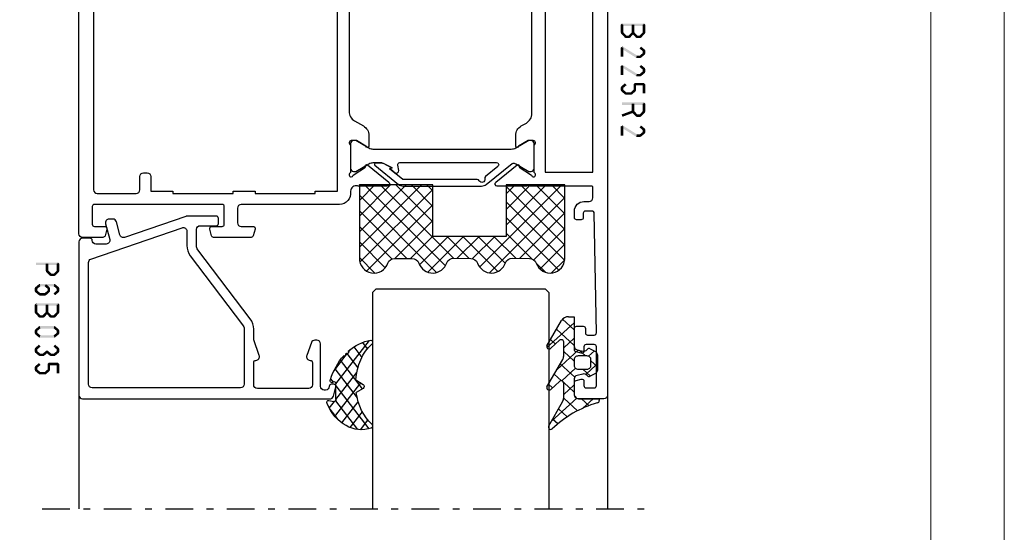
# Model space of a CAD drawing. Units: millimetres. Extents: x -2305 to 994, y -1495 to 379.
# Drawn here: x -1056 to -922, y -542 to -472 of the extents above; entities that cross this region are included whole.
import ezdxf

# ---------------------------------------------------------------- set-up
doc = ezdxf.new("R2010")
doc.units = ezdxf.units.MM
doc.header["$LTSCALE"] = 0.838525
doc.linetypes.add('OGLT0', pattern=[10, 4.5, -2.2, 1.1, -2.2])
doc.layers.add('Frame Border', color=1, linetype='Continuous', lineweight=5)
doc.layers.add('PROFIL', color=7, linetype='Continuous', lineweight=5)

# ---------------------------------------------------------------- blocks, each defined once
blk = doc.blocks.new('BLYP03B225R2', base_point=(1436.9, 353.3))
at = {"color": 7, "linetype": 'Continuous'}
for points in [[(1436.9, 353.8), (1436.9, 400.8), (1436.9, 447.8, -0.414214), (1437.4, 448.3), (1440.9, 448.3, -0.414214), (1441.4, 447.8), (1441.4, 446.087564, -0.339454), (1441.177646, 445.797787), (1440.477646, 445.610222, -0.493145), (1440.1, 445.9), (1440.1, 446.5, 0.414214), (1439.8, 446.8), (1438.7, 446.8, 0.414214), (1438.4, 446.5), (1438.4, 441.2, 0.414214), (1438.7, 440.9), (1439.8, 440.9, 0.414214), (1440.1, 441.2), (1440.1, 441.8, -0.493145), (1440.477646, 442.089778), (1441.177646, 441.902213, -0.339454), (1441.4, 441.612436), (1441.4, 438.7, -0.414214), (1441.1, 438.4), (1440.211297, 438.4, -0.408834), (1439.911348, 438.694479), (1439.900102, 439.305521, 0.408834), (1439.600152, 439.6), (1438.7, 439.6, 0.419614), (1438.400051, 439.294479), (1438.700051, 422.994479, 0.408834), (1439, 422.7), (1439.900152, 422.7, 0.419614), (1440.200102, 423.005521), (1440.189262, 423.594479, -0.419614), (1440.489211, 423.9), (1441.1, 423.9, -0.414214), (1441.4, 423.6), (1441.4, 422.7, -0.414214), (1440.1, 421.4), (1439.4, 421.4, 0.414214), (1438.9, 420.9), (1438.9, 419.45, 0.414214), (1439.05, 419.3), (1447.380742, 419.3, 0.163162), (1447.860318, 419.280093, -0.071179), (1448.00053, 419.300155), (1451.908438, 419.300155, -0.70673), (1452.097234, 418.767011), (1449.204436, 416.424469, -0.947228), (1448.936634, 416.720801), (1447.242627, 417.820903, 0.309121), (1447, 418.05, 0.843039), (1446.9, 417.467157), (1446.9, 413.682843, 0.843039), (1447, 413.1), (1447.7, 413.1), (1449, 413.85, -1), (1449.4, 413.85), (1449.4, 412.407244, -0.268035), (1448.649584, 411.107965), (1447.950416, 410.7046, 0.268035), (1447.2, 409.405321), (1447.2, 380.194679, 0.268035), (1447.950416, 378.8954), (1448.649584, 378.492035, -0.268035), (1449.4, 377.192756), (1449.4, 375.75, -1), (1449, 375.75), (1447.7, 376.5), (1447, 376.5, 0.843039), (1446.9, 375.917157), (1446.9, 372.132843, 0.841432), (1447, 371.55, 0.309121), (1447.242627, 371.779097), (1448.936634, 372.879198, -0.947228), (1449.204436, 373.175531), (1452.097234, 370.832989, -0.70673), (1451.908438, 370.299845), (1448.00053, 370.299845, 0.040001), (1447.380742, 370.3), (1445.4, 370.3, -0.414214), (1444.9, 370.8), (1444.9, 374.6, 0.414214), (1444.4, 375.1), (1438.9, 375.1, 0.409535), (1438.600038, 374.804799), (1438.400038, 362.304799, 0.418907), (1438.7, 362), (1439.600115, 362, 0.409535), (1439.900077, 362.295201), (1439.90983, 362.904799, -0.409535), (1440.209792, 363.2), (1441.1, 363.2, -0.414214), (1441.4, 362.9), (1441.4, 359.987564, -0.339454), (1441.177646, 359.697787), (1440.477646, 359.510222, -0.493145), (1440.1, 359.8), (1440.1, 360.4, 0.414214), (1439.8, 360.7), (1438.7, 360.7, 0.414214), (1438.4, 360.4), (1438.4, 355.1, 0.414214), (1438.7, 354.8), (1439.8, 354.8, 0.414214), (1440.1, 355.1), (1440.1, 355.7, -0.493145), (1440.477646, 355.989778), (1441.177646, 355.802213, -0.339454), (1441.4, 355.512436), (1441.4, 353.8, -0.414214), (1440.9, 353.3), (1437.4, 353.3, -0.414214), (1436.9, 353.8)], [(1508.4, 426.3, -0.198912), (1508.753553, 426.153553, -0.198912), (1508.9, 425.8), (1508.9, 375.8, -0.414214), (1508.4, 375.3), (1501.4, 375.3, 0.414214), (1500.9, 374.8), (1500.9, 365.8, -0.414214), (1500.4, 365.3), (1499.4, 365.3, -0.414214), (1498.9, 365.8), (1498.9, 369.3, 0.414214), (1497.9, 370.3), (1471.419258, 370.3), (1471.15, 370.35, 0.088458), (1470.939682, 370.319907, -0.071179), (1470.79947, 370.299845), (1466.891562, 370.299845, -0.70673), (1466.702766, 370.832989), (1469.595564, 373.175531, -0.947228), (1469.863366, 372.879199), (1471.557373, 371.779097, 0.309121), (1471.8, 371.55, 0.843039), (1471.9, 372.132843), (1471.9, 375.917157, 0.843039), (1471.8, 376.5), (1471.1, 376.5), (1469.8, 375.75, -1), (1469.4, 375.75), (1469.4, 377.192756, -0.268035), (1470.150416, 378.492035), (1471.349584, 379.183862, 0.268035), (1472.1, 380.48314), (1472.1, 409.11686, 0.268035), (1471.349584, 410.416138), (1470.150416, 411.107965, -0.268035), (1469.4, 412.407244), (1469.4, 413.85, -1), (1469.8, 413.85), (1471.1, 413.1), (1471.8, 413.1, 0.843039), (1471.9, 413.682843), (1471.9, 417.467157, 0.843039), (1471.8, 418.05, 0.309121), (1471.557373, 417.820903), (1469.863366, 416.720801, -0.947228), (1469.595564, 416.424469), (1466.702766, 418.767011, -0.70673), (1466.891562, 419.300155), (1470.79947, 419.300155, -0.071179), (1470.939682, 419.280093, 0.500138), (1471.9, 420), (1471.9, 420.099957, -0.448235), (1473.4, 421.8), (1486.8, 421.8, 0.414214), (1487.3, 422.3), (1487.3, 424.3, 0.414214), (1486.8, 424.8), (1485.2, 424.8, -0.493145), (1484.910222, 425.177646), (1485.151377, 426.077646, -0.339454), (1485.441154, 426.3), (1490.558846, 426.3, -0.339454), (1490.848623, 426.077646), (1491.089778, 425.177646, -0.493145), (1490.8, 424.8), (1489.4, 424.8, 0.414214), (1489.1, 424.5), (1489.1, 422.1, 0.414214), (1489.4, 421.8), (1506.8, 421.8, 0.414214), (1507.1, 422.1), (1507.1, 424.5, 0.414214), (1506.8, 424.8), (1505.4, 424.8, -0.493145), (1505.110222, 425.177646), (1505.351377, 426.077646, -0.339454), (1505.641154, 426.3), (1508.4, 426.3)], [(1506.753553, 420.153553, 0.198912), (1506.4, 420.3), (1501.1, 420.3, 0.414214), (1500.6, 419.8), (1500.6, 418, -0.414214), (1500.1, 417.5), (1499.6, 417.5, -0.414214), (1499.1, 418), (1499.1, 420), (1496.1, 420), (1496.1, 420.3), (1487.9, 420.3), (1487.9, 420), (1484.9, 420), (1484.9, 420.3), (1476.7, 420.3), (1476.7, 420), (1473.7, 420), (1473.7, 372.3), (1476.7, 372.3), (1476.7, 372), (1484.9, 372), (1484.9, 372.3), (1487.9, 372.3), (1487.9, 372), (1496.1, 372), (1496.1, 372.3), (1499.1, 372.3), (1499.1, 376.6, -0.414214), (1499.6, 377.1), (1506.4, 377.1, 0.414214), (1506.9, 377.6), (1506.9, 419.8, 0.198912), (1506.753553, 420.153553)], [(1466.292813, 416.864322), (1466.417187, 416.909848, 0.582571), (1466.431466, 416.995658), (1465.829471, 417.483144, 0.693725), (1465.345233, 417.197906), (1465.47674, 416.452094, -0.466308), (1465.181297, 416.1), (1452.019961, 416.1, -0.70673), (1451.831165, 416.633144), (1453.510681, 417.993189, 0.293201), (1453.612506, 418.300762, -0.90824), (1454.361403, 418.571429, 0.28969), (1454.632456, 418.4), (1464.723581, 418.4, -0.171831), (1464.817979, 418.366572), (1466.531466, 416.979018, -0.582571), (1466.517187, 416.893207), (1466.416446, 416.856332, 0.651863), (1466.410545, 416.765028), (1467.430839, 416.233897, 0.120571), (1467.569364, 416.2), (1468.5, 416.2, 0.70673), (1468.594398, 416.466572), (1465.370608, 419.077146, 0.171831), (1464.741287, 419.3), (1454.048463, 419.3, 0.171831), (1453.419142, 419.077146), (1449.888796, 416.218328, -0.260812), (1449.6, 416.168629, -0.045973), (1449.4, 416.26077), (1447.6, 417.3), (1447.3, 417.3, 0.414214), (1446.9, 416.9), (1446.9, 413.5, 0.414214), (1447.3, 413.1), (1447.6, 413.1), (1449.4, 414.13923, -0.131652), (1450, 414.3), (1468.8, 414.3, -0.131652), (1469.4, 414.13923), (1471.2, 413.1), (1471.5, 413.1, 0.414214), (1471.9, 413.5), (1471.9, 416.9, 0.414214), (1471.5, 417.3), (1471.2, 417.3), (1469.4, 416.26077, -0.131652), (1468.8, 416.1), (1467.702117, 416.1, -0.120571), (1467.471243, 416.156495), (1466.286913, 416.773018, -0.651863), (1466.292813, 416.864322)], [(1466.292813, 372.735678), (1466.417187, 372.690152, -0.582571), (1466.431466, 372.604342), (1465.829471, 372.116856, -0.693725), (1465.345233, 372.402094), (1465.47674, 373.147906, 0.466308), (1465.181297, 373.5), (1452.019961, 373.5, 0.70673), (1451.831165, 372.966856), (1453.510681, 371.606811, -0.293201), (1453.612506, 371.299238, 0.90824), (1454.361403, 371.028571, -0.28969), (1454.632456, 371.2), (1464.723581, 371.2, 0.171831), (1464.817979, 371.233428), (1466.531466, 372.620982, 0.582571), (1466.517187, 372.706793), (1466.416446, 372.743668, -0.651863), (1466.410545, 372.834972), (1467.430839, 373.366103, -0.120571), (1467.569364, 373.4), (1468.5, 373.4, -0.70673), (1468.594398, 373.133428), (1465.370608, 370.522854, -0.171831), (1464.741287, 370.3), (1454.048463, 370.3, -0.171831), (1453.419142, 370.522854), (1449.888796, 373.381672, 0.260812), (1449.6, 373.431371, 0.045973), (1449.4, 373.33923), (1447.6, 372.3), (1447.3, 372.3, -0.414214), (1446.9, 372.7), (1446.9, 376.1, -0.414214), (1447.3, 376.5), (1447.6, 376.5), (1449.4, 375.46077, 0.131652), (1450, 375.3), (1468.8, 375.3, 0.131652), (1469.4, 375.46077), (1471.2, 376.5), (1471.5, 376.5, -0.414214), (1471.9, 376.1), (1471.9, 372.7, -0.414214), (1471.5, 372.3), (1471.2, 372.3), (1469.4, 373.33923, 0.131652), (1468.8, 373.5), (1467.702117, 373.5, 0.120571), (1467.471243, 373.443505), (1466.286913, 372.826982, 0.651863), (1466.292813, 372.735678)]]:
    blk.add_lwpolyline(points, format="xyb", close=True, dxfattribs=at)
blk.add_lwpolyline([(1438.9, 397.35), (1438.9, 377.3), (1445.4, 377.3), (1445.4, 417.4), (1438.9, 417.4), (1438.9, 397.35)], close=True, dxfattribs=at)
blk = doc.blocks.new('BLYAGS900', base_point=(-13.205244, 13.2))
at = {"color": 7, "linetype": 'Continuous'}
for p, q in [((-13.204226, 21.25822), (-9.813645, 24.648801)), ((-13.20089, 14.897595), (-2.917094, 25.181391)), ((-13.196479, 23.387288), (-11.387288, 25.196479)), ((-12.777164, 13.2), (-1.589198, 24.387966)), ((-12.387634, 24.815713), (-5.2, 17.62808)), ((-10.546301, 25.095701), (-9.310326, 23.859726)), ((-4.082878, 24.996239), (0.713361, 20.2)), ((0.586797, 20.2), (5.472072, 25.085276)), ((3.070302, 24.20702), (14.077322, 13.2)), ((4.268905, 25.129737), (14.8, 14.598642)), ((4.8, 15.927922), (13.802616, 24.930538)), ((11.272078, 24.490525), (14.8, 20.962603)), ((12.687112, 25.196812), (14.8, 23.083924)), ((-13.203114, 19.138012), (-8.953348, 23.387778)), ((-13.202002, 17.017803), (-7.021958, 23.197848)), ((-13.184045, 23.490805), (-5.2, 15.506759)), ((-8.710274, 23.259674), (-5.2, 19.7494)), ((-6.526336, 23.197056), (-3.52928, 20.2)), ((-5.083894, 23.875935), (-1.407959, 20.2)), ((-3.655844, 20.2), (-0.623246, 23.232598)), ((-1.534524, 20.2), (1.46255, 23.197074)), ((-0.164991, 23.199673), (2.834681, 20.2)), ((1.959722, 23.19628), (11.956002, 13.2)), ((2.708117, 20.2), (6.594508, 24.086391)), ((4.8, 13.806602), (14.727394, 23.733996)), ((4.8, 20.170563), (7.829311, 23.199873)), ((4.8, 18.049242), (9.949285, 23.198527)), ((8.320401, 23.199562), (14.8, 16.719963)), ((10.362606, 23.278677), (14.8, 18.841283)), ((6.314719, 13.2), (14.8, 21.685281)), ((-13.204295, 21.389734), (-5.2, 13.385439)), ((-13.203182, 19.2673), (-7.135881, 13.2)), ((8.436039, 13.2), (14.8, 19.563961)), ((-10.655844, 13.2), (-5.2, 18.655844)), ((4.8, 18.234681), (9.834681, 13.2)), ((10.557359, 13.2), (14.8, 17.442641)), ((-13.202069, 17.144867), (-9.257202, 13.2)), ((-8.534524, 13.2), (-5.2, 16.534524)), ((4.8, 16.113361), (7.713361, 13.2)), ((-13.200956, 15.022434), (-11.378522, 13.2)), ((12.67868, 13.2), (14.8, 15.32132)), ((-6.413203, 13.2), (-5.2, 14.413203)), ((4.8, 13.992041), (5.592041, 13.2)), ((14.792929, 13.192929), (14.807071, 13.207071))]:
    blk.add_line(p, q, dxfattribs=at)
blk.add_lwpolyline([(-9.309999, 23.87, 0.84268), (-13.205244, 23.2), (-13.2, 13.2), (-5.2, 13.2), (-5.2, 20.2), (4.8, 20.2), (4.8, 13.2), (14.8, 13.2), (14.8, 23.2, 0.84268), (10.914942, 23.868248, -0.318447), (9.969984, 23.198514), (7.63, 23.2, -0.318447), (6.686455, 23.868756, 0.720182), (2.890493, 23.799773, -0.298487), (1.970387, 23.196263), (-0.37, 23.2, -0.318447), (-1.313545, 23.868755, 0.720182), (-5.109507, 23.799773, -0.298487), (-6.029613, 23.196263), (-8.37, 23.2, -0.318447), (-9.309999, 23.87)], format="xyb", close=True, dxfattribs=at)
blk = doc.blocks.new('BLYP6B035')
at = {"color": 7, "linetype": 'Continuous'}
for points in [[(35, 3.5), (35, 13.95), (35, 24.4, 0.414214), (34.5, 24.9), (0.828594, 24.9, 0.339454), (0.345631, 24.52941), (0.010222, 23.277646, 0.493145), (0.3, 22.9), (0.6, 22.9, 0.414214), (0.9, 23.2, -0.414214), (1.4, 23.7), (1.6, 23.7, -0.414214), (2.1, 23.2), (2.1, 17.4, 0.414214), (2.6, 16.9), (2.863052, 16.9, 0.315299), (3.332898, 17.22899), (3.969846, 18.97899, 0.520567), (3.5, 19.65, -0.414214), (3.2, 19.95), (3.2, 23, -0.414214), (3.7, 23.5), (10.7, 23.5, -0.414214), (11.2, 23), (11.2, 19.95, -0.414214), (10.9, 19.65, 0.520567), (10.430154, 18.97899), (11.2, 16.863855), (11.2, 15.4, 0.163581), (11.667034, 14.010671), (18.796942, 4.604056, -0.163581), (19, 4), (19, 1.8, -0.414214), (18.5, 1.3), (16.3, 1.3, 0.414214), (16, 1), (16, 0.3, 0.414214), (16.3, 0), (20.3, 0, 0.083094), (20.462784, 0.027241), (28.777681, 2.890289, -0.434812), (29.423428, 2.546939), (29.899399, 0.77059, 0.339454), (30.382362, 0.4), (30.9, 0.4, 0.493145), (31.382963, 1.02941), (30.809235, 3.17059, -0.493145), (31.292198, 3.8), (32.7, 3.8, -0.414214), (33.2, 3.3, 0.414214), (33.5, 3), (34.5, 3, 0.414214), (35, 3.5)], [(33.7, 14.608367), (33.7, 6.316733, -0.320103), (33.362784, 5.843974), (20.962784, 1.574311, -0.515034), (20.3, 2.047071), (20.3, 4, 0.163581), (19.832966, 5.389329), (12.703058, 14.795944, -0.163581), (12.5, 15.4), (12.5, 22.9, -0.414214), (13, 23.4), (33.2, 23.4, -0.414214), (33.7, 22.9), (33.7, 14.608367)]]:
    blk.add_lwpolyline(points, format="xyb", close=True, dxfattribs=at)
blk = doc.blocks.new('BLYAGS305', base_point=(1.6, 8))
at = {"color": 7, "linetype": 'Continuous'}
for p, q in [((1.520859, 8.270101), (5.413939, 12.163181)), ((1.6, 6.227922), (7.447211, 12.075134)), ((5.980301, 12.198379), (7.27994, 10.898739)), ((0.535516, 9.406079), (1.924873, 10.795435)), ((2.658207, 11.277832), (5.546567, 8.389472)), ((4.144987, 11.912372), (6.284949, 9.772411)), ((1.429001, 10.385717), (5.990196, 5.824523)), ((0.430617, 9.262781), (1.3276, 8.365799)), ((1.598728, 8.094671), (5.291712, 4.401687)), ((1.416688, 3.923289), (5.371044, 7.877646)), ((0.663594, 5.291517), (1.097711, 5.725633)), ((1.6, 5.972078), (7.53844, 0.033638)), ((2.35869, 2.743971), (6.26299, 6.648271)), ((1.219274, 4.231483), (3.615093, 1.835665)), ((3.56108, 1.825041), (5.48894, 3.752901)), ((3.826003, 1.624755), (4.195629, 1.255129)), ((4.782635, 0.925276), (6.199371, 2.342012)), ((6.293637, 0.314957), (7.170005, 1.191325))]:
    blk.add_line(p, q, dxfattribs=at)
blk.add_lwpolyline([(7.96942, 11.441199, 0.644402), (7.874733, 11.979323, 0.339053), (0.038913, 8.647761, 0.634053), (0.352094, 8.204558), (1.247906, 8.362513, -0.466308), (1.6, 8.067071), (1.6, 5.947214, -0.648232), (1.1, 5.723607, 0.80284), (0.624312, 5.381696, 0.113258), (2.998971, 2.131022, -1), (3.301184, 1.868978), (3.463751, 1.752479, -1), (3.788885, 1.519481, 0.119839), (7.762243, 0.002386, 0.787252), (7.96942, 0.547582, -0.224533), (5.121735, 5.419553), (6.426785, 6.028108, 0.63707), (6.426785, 6.571892), (5.197726, 7.145012, -0.201527), (7.96942, 11.441199)], format="xyb", close=True, dxfattribs=at)
blk = doc.blocks.new('BLYAGS100', base_point=(3.1, 11.2))
at = {"color": 7, "linetype": 'Continuous'}
for p, q in [((2.8031, 11.096307), (5.96847, 14.261677)), ((4.01443, 13.654323), (5.100808, 12.567945)), ((5.176816, 14.613258), (5.819397, 13.970677)), ((0.785472, 11.2), (2.04961, 12.464138)), ((2.725922, 12.821511), (4.438621, 11.108812)), ((0, 11.304792), (0.104792, 11.2)), ((1.301243, 12.124869), (2.226112, 11.2)), ((3.136469, 9.308356), (4.436469, 10.608356)), ((3.136469, 10.289643), (4.439389, 8.986723)), ((2.968538, 7.019105), (4.682757, 8.733324)), ((4.694716, 8.731396), (5.607452, 7.81866)), ((5.842231, 9.705201), (6.339338, 9.208095)), ((0.919909, 7.091796), (1.69197, 7.863857)), ((1.085883, 8.097589), (2.038172, 7.145299)), ((3.068655, 8.236137), (4.875567, 6.429225)), ((0.236469, 6.408356), (0.919909, 7.091796)), ((0.236469, 6.825682), (1.036469, 6.025682)), ((2.608359, 4.537606), (5.293615, 7.222861)), ((0.620521, 4.671088), (1.343057, 5.393624)), ((1.707451, 5.354701), (2.493867, 4.568284)), ((3.136469, 6.047002), (4.436469, 4.747002)), ((3.136469, 2.944395), (4.436469, 4.244395)), ((3.136469, 0.823075), (6.531123, 4.217728)), ((3.136469, 3.925682), (5.342366, 1.719785)), ((5.457037, 3.726435), (6.074252, 3.10922)), ((3.136469, 1.804361), (4.591947, 0.348884))]:
    blk.add_line(p, q, dxfattribs=at)
for points in [[(0.486469, 7.751517), (0.803236, 7.934403), (1.120003, 8.117288, -0.396012), (1.519928, 8.023425, 0.322108), (2.065879, 7.817037), (2.765879, 8.004602, 0.339454), (3.136469, 8.487564), (3.136469, 10.5, 0.414214), (2.436469, 11.2), (0, 11.2), (0, 11.443551, -0.366859), (0.25092, 11.739509, 0.128726), (5.862239, 15.296994, -0.837623), (6.290332, 14.889973), (4.602152, 11.594537, 0.147021), (4.436469, 11.043253), (4.436469, 9.028476, 0.667211), (4.948033, 8.815777), (6.044472, 9.906361, -0.858805), (6.521463, 9.553848), (4.55171, 5.814404, 0.121802), (4.436469, 5.348356), (4.436469, 3.432848, 0.667211), (4.948033, 3.220149), (6.044472, 4.310733, -0.858805), (6.521463, 3.95822), (4.717729, 0.533953, -0.278368), (3.832969, 0), (3.136469, 0), (3.136469, 4.012436, 0.339454), (2.765879, 4.495398), (2.065879, 4.682963, 0.322108), (1.519928, 4.476575, -0.396012), (1.120003, 4.382712), (0.486469, 4.748483, -0.267949), (0.236469, 5.181495), (0.236469, 7.318505, -0.267949), (0.486469, 7.751517)], [(1.036469, 6.25), (1.036469, 5.854701, 0.414214), (1.536469, 5.354701), (2.636469, 5.354701, 0.414214), (3.136469, 5.854701), (3.136469, 6.645299, 0.414214), (2.636469, 7.145299), (1.536469, 7.145299, 0.414214), (1.036469, 6.645299), (1.036469, 6.25)]]:
    blk.add_lwpolyline(points, format="xyb", close=True, dxfattribs=at)
blk = doc.blocks.new('*U53', base_point=(-77, -248))
at = {"color": 7, "linetype": 'OGLT0'}
blk.add_line((5, -218), (-77, -218), dxfattribs=at)
at = {"color": 7, "linetype": 'Continuous'}
for p, q in [((-72, -234), (-72, -218)), ((-64, -247.5), (-64, -218)), ((-40, -247.5), (-40, -218)), ((0, -246.449997), (0, -218)), ((-63.5, -248), (-64, -247.5)), ((-40.5, -248), (-63.5, -248)), ((-40, -247.5), (-40.5, -248))]:
    blk.add_line(p, q, dxfattribs=at)

msp = doc.modelspace()

# ---------------------------------------------------------------- linework, layer by layer
at = {"color": 7}
for points in [[(-974.40088, -472.34946), (-974.31755, -472.4328), (-974.56755, -472.51613), (-974.48421, -472.59946)], [(-974.56755, -473.58726), (-974.23421, -473.58726), (-974.56755, -472.51613), (-974.23421, -472.51613)], [(-974.01327, -474.25217), (-973.76848, -474.02592), (-974.52327, -473.70038), (-974.27848, -473.47413)], [(-974.40088, -472.34946), (-974.40088, -472.6828), (-971.40088, -472.34946), (-971.40088, -472.6828)], [(-972.77848, -473.70038), (-973.02327, -473.47413), (-973.28848, -474.25217), (-973.53327, -474.02592)], [(-973.06755, -473.58726), (-972.73421, -473.58726), (-973.06755, -472.51613), (-972.73421, -472.51613)], [(-972.51327, -474.25217), (-972.26848, -474.02592), (-973.02327, -473.70038), (-972.77848, -473.47413)], [(-973.02327, -473.47413), (-973.02327, -473.58726), (-972.77848, -473.47413), (-972.77848, -473.58726)], [(-971.27848, -473.70038), (-971.52327, -473.47413), (-971.78848, -474.25217), (-972.03327, -474.02592)], [(-971.23421, -472.51613), (-971.56755, -472.51613), (-971.23421, -473.58726), (-971.56755, -473.58726)], [(-971.40088, -472.34946), (-971.48421, -472.4328), (-971.23421, -472.51613), (-971.31755, -472.59946)], [(-974.56755, -473.58726), (-974.42301, -473.53069), (-974.52327, -473.70038), (-974.37874, -473.64382)], [(-974.01327, -474.25217), (-973.95208, -474.11228), (-973.89088, -474.30571), (-973.82968, -474.16582)], [(-973.41088, -474.30571), (-973.41088, -473.97238), (-973.89088, -474.30571), (-973.89088, -473.97238)], [(-973.41088, -474.30571), (-973.47208, -474.16582), (-973.28848, -474.25217), (-973.34968, -474.11228)], [(-972.77848, -473.70038), (-972.92301, -473.64382), (-972.73421, -473.58726), (-972.87874, -473.53069)], [(-972.51327, -474.25217), (-972.45208, -474.11228), (-972.39088, -474.30571), (-972.32968, -474.16582)], [(-971.91088, -474.30571), (-971.91088, -473.97238), (-972.39088, -474.30571), (-972.39088, -473.97238)], [(-971.91088, -474.30571), (-971.97208, -474.16582), (-971.78848, -474.25217), (-971.84968, -474.11228)], [(-971.27848, -473.70038), (-971.42301, -473.64382), (-971.23421, -473.58726), (-971.37874, -473.53069)], [(-974.31281, -475.4717), (-974.27351, -475.54245), (-974.56755, -475.6132), (-974.52825, -475.68395)], [(-974.23421, -475.6132), (-974.56755, -475.6132), (-974.23421, -476.8642), (-974.56755, -476.8642)], [(-972.47895, -477.0057), (-972.30281, -476.7227), (-974.48895, -475.7547), (-974.31281, -475.4717)], [(-971.80413, -475.4852), (-972.01763, -475.74119), (-971.29413, -475.91054), (-971.50763, -476.16653)], [(-971.23421, -476.03854), (-971.56755, -476.03854), (-971.23421, -476.43886), (-971.56755, -476.43886)], [(-971.29413, -475.91054), (-971.43084, -475.97454), (-971.23421, -476.03854), (-971.37092, -476.10254)], [(-972.47895, -477.0057), (-972.43491, -476.85162), (-972.39088, -477.03087), (-972.34684, -476.87678)], [(-971.91088, -477.03087), (-971.91088, -476.69753), (-972.39088, -477.03087), (-972.39088, -476.69753)], [(-971.29413, -476.56685), (-971.50763, -476.31086), (-971.80413, -476.99219), (-972.01763, -476.7362)], [(-971.91088, -477.03087), (-971.96425, -476.88354), (-971.80413, -476.99219), (-971.8575, -476.84486)], [(-971.29413, -476.56685), (-971.43084, -476.50286), (-971.23421, -476.43886), (-971.37092, -476.37486)], [(-974.31281, -477.9737), (-974.27351, -478.04445), (-974.56755, -478.1152), (-974.52825, -478.18595)], [(-974.23421, -478.1152), (-974.56755, -478.1152), (-974.23421, -479.3662), (-974.56755, -479.3662)], [(-972.47895, -479.5077), (-972.30281, -479.2247), (-974.48895, -478.2567), (-974.31281, -477.9737)], [(-971.80413, -477.9872), (-972.01763, -478.24319), (-971.29413, -478.41254), (-971.50763, -478.66853)], [(-971.29413, -479.06885), (-971.50763, -478.81286), (-971.80413, -479.49419), (-972.01763, -479.2382)], [(-971.23421, -478.54054), (-971.56755, -478.54054), (-971.23421, -478.94086), (-971.56755, -478.94086)], [(-971.29413, -478.41254), (-971.43084, -478.47654), (-971.23421, -478.54054), (-971.37092, -478.60454)], [(-971.29413, -479.06885), (-971.43084, -479.00486), (-971.23421, -478.94086), (-971.37092, -478.87686)], [(-972.47895, -479.5077), (-972.43491, -479.35362), (-972.39088, -479.53287), (-972.34684, -479.37878)], [(-971.91088, -479.53287), (-971.91088, -479.19953), (-972.39088, -479.53287), (-972.39088, -479.19953)], [(-971.91088, -479.53287), (-971.96425, -479.38554), (-971.80413, -479.49419), (-971.8575, -479.34686)], [(-974.50763, -480.91454), (-974.37092, -480.97854), (-974.56755, -481.04254), (-974.43084, -481.10654)], [(-974.56755, -481.44286), (-974.23421, -481.44286), (-974.56755, -481.04254), (-974.23421, -481.04254)], [(-974.56755, -481.44286), (-974.43084, -481.37886), (-974.50763, -481.57085), (-974.37092, -481.50686)], [(-974.50763, -480.91454), (-974.29413, -481.17053), (-973.99763, -480.4892), (-973.78413, -480.74519)], [(-973.99763, -481.99619), (-973.78413, -481.74021), (-974.50763, -481.57085), (-974.29413, -481.31487)], [(-972.55034, -481.5676), (-972.77141, -481.31812), (-973.03034, -481.99294), (-973.25141, -481.74346)], [(-972.66088, -480.45053), (-972.57755, -480.53387), (-972.82755, -480.6172), (-972.74421, -480.70053)], [(-972.49421, -480.6172), (-972.82755, -480.6172), (-972.49421, -481.44286), (-972.82755, -481.44286)], [(-972.55034, -481.5676), (-972.68894, -481.50523), (-972.49421, -481.44286), (-972.63281, -481.38049)], [(-971.40088, -480.78387), (-971.40088, -480.45053), (-972.66088, -480.78387), (-972.66088, -480.45053)], [(-971.56755, -481.8682), (-971.23421, -481.8682), (-971.56755, -480.6172), (-971.23421, -480.6172)], [(-971.40088, -480.45053), (-971.48421, -480.53387), (-971.23421, -480.6172), (-971.31755, -480.70053)], [(-973.99763, -481.99619), (-973.94425, -481.84886), (-973.89088, -482.03487), (-973.8375, -481.88754)], [(-973.14088, -482.03487), (-973.14088, -481.70153), (-973.89088, -482.03487), (-973.89088, -481.70153)], [(-973.14088, -482.03487), (-973.19615, -481.88916), (-973.03034, -481.99294), (-973.08561, -481.84724)], [(-972.84334, -484.49551), (-972.95842, -484.18268), (-974.34334, -485.04731), (-974.45842, -484.73447)], [(-974.40088, -483.1013), (-974.40088, -483.43463), (-971.40088, -483.1013), (-971.40088, -483.43463)], [(-973.06755, -484.33909), (-972.73421, -484.33909), (-973.06755, -483.26797), (-972.73421, -483.26797)], [(-972.51327, -485.00401), (-972.26848, -484.77776), (-973.02327, -484.45222), (-972.77848, -484.22597)], [(-972.95842, -484.18268), (-972.99085, -484.31745), (-972.77848, -484.22597), (-972.81091, -484.36074)], [(-971.27848, -484.45222), (-971.52327, -484.22597), (-971.78848, -485.00401), (-972.03327, -484.77776)], [(-971.23421, -483.26797), (-971.56755, -483.26797), (-971.23421, -484.33909), (-971.56755, -484.33909)], [(-971.40088, -483.1013), (-971.48421, -483.18463), (-971.23421, -483.26797), (-971.31755, -483.3513)], [(-972.84334, -484.49551), (-972.95544, -484.4173), (-972.73421, -484.33909), (-972.84632, -484.26088)], [(-972.51327, -485.00401), (-972.45208, -484.86412), (-972.39088, -485.05755), (-972.32968, -484.91766)], [(-971.91088, -485.05755), (-971.91088, -484.72422), (-972.39088, -485.05755), (-972.39088, -484.72422)], [(-971.91088, -485.05755), (-971.97208, -484.91766), (-971.78848, -485.00401), (-971.84968, -484.86412)], [(-971.27848, -484.45222), (-971.42301, -484.39566), (-971.23421, -484.33909), (-971.37874, -484.28253)], [(-974.31281, -486.22354), (-974.27351, -486.29429), (-974.56755, -486.36504), (-974.52825, -486.43579)], [(-974.23421, -486.36504), (-974.56755, -486.36504), (-974.23421, -487.61604), (-974.56755, -487.61604)], [(-972.47895, -487.75754), (-972.30281, -487.47454), (-974.48895, -486.50654), (-974.31281, -486.22354)], [(-971.80413, -486.23704), (-972.01763, -486.49303), (-971.29413, -486.66238), (-971.50763, -486.91837)], [(-971.23421, -486.79038), (-971.56755, -486.79038), (-971.23421, -487.1907), (-971.56755, -487.1907)], [(-971.29413, -486.66238), (-971.43084, -486.72638), (-971.23421, -486.79038), (-971.37092, -486.85438)], [(-972.47895, -487.75754), (-972.43491, -487.60345), (-972.39088, -487.7827), (-972.34684, -487.62862)], [(-971.91088, -487.7827), (-971.91088, -487.44937), (-972.39088, -487.7827), (-972.39088, -487.44937)], [(-971.29413, -487.31869), (-971.50763, -487.0627), (-971.80413, -487.74403), (-972.01763, -487.48804)], [(-971.91088, -487.7827), (-971.96425, -487.63537), (-971.80413, -487.74403), (-971.8575, -487.5967)], [(-971.29413, -487.31869), (-971.43084, -487.2547), (-971.23421, -487.1907), (-971.37092, -487.1267)], [(-1054.23774, -504.91388), (-1054.23774, -505.24722), (-1051.23774, -504.91388), (-1051.23774, -505.24722)], [(-1052.90441, -506.07357), (-1052.57107, -506.07357), (-1052.90441, -505.08055), (-1052.57107, -505.08055)], [(-1051.07107, -505.08055), (-1051.40441, -505.08055), (-1051.07107, -506.07357), (-1051.40441, -506.07357)], [(-1051.23774, -504.91388), (-1051.32107, -504.99722), (-1051.07107, -505.08055), (-1051.15441, -505.16388)], [(-1052.90441, -506.07357), (-1052.76206, -506.01474), (-1052.85577, -506.19125), (-1052.71342, -506.13241)], [(-1052.34577, -506.7028), (-1052.10971, -506.46746), (-1052.85577, -506.19125), (-1052.61971, -505.9559)], [(-1052.34577, -506.7028), (-1052.28675, -506.56063), (-1052.22774, -506.7518), (-1052.16872, -506.60963)], [(-1051.74774, -506.7518), (-1051.74774, -506.41847), (-1052.22774, -506.7518), (-1052.22774, -506.41847)], [(-1051.11971, -506.19125), (-1051.35577, -505.9559), (-1051.62971, -506.7028), (-1051.86577, -506.46746)], [(-1051.74774, -506.7518), (-1051.80675, -506.60963), (-1051.62971, -506.7028), (-1051.68872, -506.56063)], [(-1051.11971, -506.19125), (-1051.26206, -506.13241), (-1051.07107, -506.07357), (-1051.21342, -506.01474)], [(-1054.34449, -508.28563), (-1054.20778, -508.34962), (-1054.40441, -508.41362), (-1054.2677, -508.47762)], [(-1053.62099, -508.11628), (-1053.83449, -507.86029), (-1054.13099, -508.54162), (-1054.34449, -508.28563)], [(-1053.83449, -507.86029), (-1053.78111, -508.00762), (-1053.72774, -507.82161), (-1053.67436, -507.96894)], [(-1051.74774, -508.15495), (-1051.74774, -507.82161), (-1053.72774, -508.15495), (-1053.72774, -507.82161)], [(-1052.60827, -508.53836), (-1052.3872, -508.28888), (-1053.08827, -508.11302), (-1052.8672, -507.86354)], [(-1052.3872, -508.28888), (-1052.5258, -508.35125), (-1052.33107, -508.41362), (-1052.46967, -508.47599)], [(-1051.34449, -508.54162), (-1051.13099, -508.28563), (-1051.85449, -508.11628), (-1051.64099, -507.86029)], [(-1051.74774, -507.82161), (-1051.80111, -507.96894), (-1051.64099, -507.86029), (-1051.69436, -508.00762)], [(-1051.13099, -508.28563), (-1051.2677, -508.34962), (-1051.07107, -508.41362), (-1051.20778, -508.47762)], [(-1054.07107, -508.41362), (-1054.40441, -508.41362), (-1054.07107, -508.81394), (-1054.40441, -508.81394)], [(-1054.40441, -508.81394), (-1054.2677, -508.74994), (-1054.34449, -508.94194), (-1054.20778, -508.87794)], [(-1054.13099, -508.68595), (-1054.34449, -508.94194), (-1053.62099, -509.11129), (-1053.83449, -509.36728)], [(-1053.83449, -509.36728), (-1053.78111, -509.21994), (-1053.72774, -509.40595), (-1053.67436, -509.25862)], [(-1053.72774, -509.07261), (-1053.72774, -509.40595), (-1052.97774, -509.07261), (-1052.97774, -509.40595)], [(-1053.08827, -509.11454), (-1052.8672, -509.36402), (-1052.60827, -508.6892), (-1052.3872, -508.93868)], [(-1052.97774, -509.40595), (-1053.03301, -509.26024), (-1052.8672, -509.36402), (-1052.92247, -509.21832)], [(-1052.66441, -508.81394), (-1052.33107, -508.81394), (-1052.66441, -508.41362), (-1052.33107, -508.41362)], [(-1052.3872, -508.93868), (-1052.5258, -508.87631), (-1052.33107, -508.81394), (-1052.46967, -508.75157)], [(-1051.85449, -509.11129), (-1051.64099, -509.36728), (-1051.34449, -508.68595), (-1051.13099, -508.94194)], [(-1051.40441, -508.81394), (-1051.07107, -508.81394), (-1051.40441, -508.41362), (-1051.07107, -508.41362)], [(-1051.13099, -508.94194), (-1051.2677, -508.87794), (-1051.07107, -508.81394), (-1051.20778, -508.74994)], [(-1054.23774, -510.47238), (-1054.15441, -510.55571), (-1054.40441, -510.63905), (-1054.32107, -510.72238)], [(-1054.40441, -511.71017), (-1054.07107, -511.71017), (-1054.40441, -510.63905), (-1054.07107, -510.63905)], [(-1054.23774, -510.47238), (-1054.23774, -510.80571), (-1051.23774, -510.47238), (-1051.23774, -510.80571)], [(-1052.90441, -511.71017), (-1052.57107, -511.71017), (-1052.90441, -510.63905), (-1052.57107, -510.63905)], [(-1051.07107, -510.63905), (-1051.40441, -510.63905), (-1051.07107, -511.71017), (-1051.40441, -511.71017)], [(-1051.23774, -510.47238), (-1051.32107, -510.55571), (-1051.07107, -510.63905), (-1051.15441, -510.72238)], [(-1054.40441, -511.71017), (-1054.25987, -511.65361), (-1054.36013, -511.8233), (-1054.2156, -511.76674)], [(-1053.85013, -512.37509), (-1053.60534, -512.14884), (-1054.36013, -511.8233), (-1054.11534, -511.59705)], [(-1053.85013, -512.37509), (-1053.78894, -512.2352), (-1053.72774, -512.42863), (-1053.66654, -512.28874)], [(-1053.24774, -512.42863), (-1053.24774, -512.0953), (-1053.72774, -512.42863), (-1053.72774, -512.0953)], [(-1052.61534, -511.8233), (-1052.86013, -511.59705), (-1053.12534, -512.37509), (-1053.37013, -512.14884)], [(-1053.24774, -512.42863), (-1053.30894, -512.28874), (-1053.12534, -512.37509), (-1053.18654, -512.2352)], [(-1052.35013, -512.37509), (-1052.10534, -512.14884), (-1052.86013, -511.8233), (-1052.61534, -511.59705)], [(-1052.86013, -511.59705), (-1052.86013, -511.71017), (-1052.61534, -511.59705), (-1052.61534, -511.71017)], [(-1052.61534, -511.8233), (-1052.75987, -511.76674), (-1052.57107, -511.71017), (-1052.7156, -511.65361)], [(-1052.35013, -512.37509), (-1052.28894, -512.2352), (-1052.22774, -512.42863), (-1052.16654, -512.28874)], [(-1051.74774, -512.42863), (-1051.74774, -512.0953), (-1052.22774, -512.42863), (-1052.22774, -512.0953)], [(-1051.11534, -511.8233), (-1051.36013, -511.59705), (-1051.62534, -512.37509), (-1051.87013, -512.14884)], [(-1051.74774, -512.42863), (-1051.80894, -512.28874), (-1051.62534, -512.37509), (-1051.68654, -512.2352)], [(-1051.11534, -511.8233), (-1051.25987, -511.76674), (-1051.07107, -511.71017), (-1051.2156, -511.65361)], [(-1054.34449, -514.03346), (-1054.13099, -514.28945), (-1053.83449, -513.60812), (-1053.62099, -513.86411)], [(-1053.83449, -513.60812), (-1053.78111, -513.75545), (-1053.72774, -513.56945), (-1053.67436, -513.71678)], [(-1053.72774, -513.56945), (-1053.72774, -513.90279), (-1051.74774, -513.56945), (-1051.74774, -513.90279)], [(-1051.64099, -513.60812), (-1051.85449, -513.86411), (-1051.13099, -514.03346), (-1051.34449, -514.28945)], [(-1051.74774, -513.56945), (-1051.80111, -513.71678), (-1051.64099, -513.60812), (-1051.69436, -513.75545)], [(-1054.34449, -514.03346), (-1054.20778, -514.09746), (-1054.40441, -514.16146), (-1054.2677, -514.22546)], [(-1054.40441, -514.56178), (-1054.07107, -514.56178), (-1054.40441, -514.16146), (-1054.07107, -514.16146)], [(-1054.40441, -514.56178), (-1054.2677, -514.49778), (-1054.34449, -514.68977), (-1054.20778, -514.62578)], [(-1053.83449, -515.11511), (-1053.62099, -514.85912), (-1054.34449, -514.68977), (-1054.13099, -514.43378)], [(-1053.83449, -515.11511), (-1053.78111, -514.96778), (-1053.72774, -515.15379), (-1053.67436, -515.00645)], [(-1051.74774, -515.15379), (-1051.74774, -514.82045), (-1053.72774, -515.15379), (-1053.72774, -514.82045)], [(-1051.13099, -514.68977), (-1051.34449, -514.43378), (-1051.64099, -515.11511), (-1051.85449, -514.85912)], [(-1051.74774, -515.15379), (-1051.80111, -515.00645), (-1051.64099, -515.11511), (-1051.69436, -514.96778)], [(-1051.07107, -514.16146), (-1051.40441, -514.16146), (-1051.07107, -514.56178), (-1051.40441, -514.56178)], [(-1051.13099, -514.03346), (-1051.2677, -514.09746), (-1051.07107, -514.16146), (-1051.20778, -514.22546)], [(-1051.13099, -514.68977), (-1051.2677, -514.62578), (-1051.07107, -514.56178), (-1051.20778, -514.49778)], [(-1054.34449, -516.53546), (-1054.13099, -516.79145), (-1053.83449, -516.11012), (-1053.62099, -516.36611)], [(-1051.64099, -516.11012), (-1051.85449, -516.36611), (-1051.13099, -516.53546), (-1051.34449, -516.79145)], [(-1054.34449, -516.53546), (-1054.20778, -516.59946), (-1054.40441, -516.66346), (-1054.2677, -516.72746)], [(-1054.40441, -517.06378), (-1054.07107, -517.06378), (-1054.40441, -516.66346), (-1054.07107, -516.66346)], [(-1054.40441, -517.06378), (-1054.2677, -516.99978), (-1054.34449, -517.19177), (-1054.20778, -517.12778)], [(-1053.83449, -517.61711), (-1053.62099, -517.36112), (-1054.34449, -517.19177), (-1054.13099, -516.93578)], [(-1053.83449, -517.61711), (-1053.78111, -517.46978), (-1053.72774, -517.65579), (-1053.67436, -517.50845)], [(-1053.24774, -517.65579), (-1053.24774, -517.32245), (-1053.72774, -517.65579), (-1053.72774, -517.32245)], [(-1052.63099, -517.19177), (-1052.84449, -516.93578), (-1053.14099, -517.61711), (-1053.35449, -517.36112)], [(-1053.24774, -517.65579), (-1053.30111, -517.50845), (-1053.14099, -517.61711), (-1053.19436, -517.46978)], [(-1052.33449, -517.61711), (-1052.12099, -517.36112), (-1052.84449, -517.19177), (-1052.63099, -516.93578)], [(-1052.84449, -516.93578), (-1052.84449, -517.06378), (-1052.63099, -516.93578), (-1052.63099, -517.06378)], [(-1052.33449, -517.61711), (-1052.28111, -517.46978), (-1052.22774, -517.65579), (-1052.17436, -517.50845)], [(-1051.74774, -517.65579), (-1051.74774, -517.32245), (-1052.22774, -517.65579), (-1052.22774, -517.32245)], [(-1051.13099, -517.19177), (-1051.34449, -516.93578), (-1051.64099, -517.61711), (-1051.85449, -517.36112)], [(-1051.74774, -517.65579), (-1051.80111, -517.50845), (-1051.64099, -517.61711), (-1051.69436, -517.46978)], [(-1051.07107, -516.66346), (-1051.40441, -516.66346), (-1051.07107, -517.06378), (-1051.40441, -517.06378)], [(-1051.13099, -516.53546), (-1051.2677, -516.59946), (-1051.07107, -516.66346), (-1051.20778, -516.72746)], [(-1051.13099, -517.19177), (-1051.2677, -517.12778), (-1051.07107, -517.06378), (-1051.20778, -516.99978)], [(-1054.34449, -519.03746), (-1054.20778, -519.10146), (-1054.40441, -519.16546), (-1054.2677, -519.22946)], [(-1054.34449, -519.03746), (-1054.13099, -519.29345), (-1053.83449, -518.61212), (-1053.62099, -518.86811)], [(-1052.49774, -518.57345), (-1052.41441, -518.65679), (-1052.66441, -518.74012), (-1052.58107, -518.82345)], [(-1052.33107, -518.74012), (-1052.66441, -518.74012), (-1052.33107, -519.56578), (-1052.66441, -519.56578)], [(-1051.23774, -518.90679), (-1051.23774, -518.57345), (-1052.49774, -518.90679), (-1052.49774, -518.57345)], [(-1051.40441, -519.99112), (-1051.07107, -519.99112), (-1051.40441, -518.74012), (-1051.07107, -518.74012)], [(-1051.23774, -518.57345), (-1051.32107, -518.65679), (-1051.07107, -518.74012), (-1051.15441, -518.82345)], [(-1054.40441, -519.56578), (-1054.07107, -519.56578), (-1054.40441, -519.16546), (-1054.07107, -519.16546)], [(-1054.40441, -519.56578), (-1054.2677, -519.50178), (-1054.34449, -519.69377), (-1054.20778, -519.62978)], [(-1053.83449, -520.11911), (-1053.62099, -519.86312), (-1054.34449, -519.69377), (-1054.13099, -519.43778)], [(-1053.83449, -520.11911), (-1053.78111, -519.97178), (-1053.72774, -520.15779), (-1053.67436, -520.01045)], [(-1052.97774, -520.15779), (-1052.97774, -519.82445), (-1053.72774, -520.15779), (-1053.72774, -519.82445)], [(-1052.3872, -519.69052), (-1052.60827, -519.44104), (-1052.8672, -520.11586), (-1053.08827, -519.86638)], [(-1052.97774, -520.15779), (-1053.03301, -520.01208), (-1052.8672, -520.11586), (-1052.92247, -519.97016)], [(-1052.3872, -519.69052), (-1052.5258, -519.62815), (-1052.33107, -519.56578), (-1052.46967, -519.50341)]]:
    msp.add_solid(points, dxfattribs=at)
at = {"layer": 'Frame Border', "lineweight": 5}
msp.add_lwpolyline([(-1342.3172, -850.43829), (-1342.3172, -256.43829), (-922.3172, -256.43829), (-922.3172, -850.43829), (-1342.3172, -850.43829)], close=True, dxfattribs=at)
at = {"layer": 'PROFIL', "color": 252, "lineweight": 5}
msp.add_lwpolyline([(-1332.3172, -306.43829), (-932.3172, -306.43829), (-932.3172, -826.43829), (-1332.3172, -826.43829)], close=True, dxfattribs=at)
at = {"layer": 'PROFIL', "lineweight": 5}
msp.add_lwpolyline([(-1332.3172, -306.43829), (-932.3172, -306.43829), (-932.3172, -826.43829), (-1332.3172, -826.43829)], close=True, dxfattribs=at)

# ---------------------------------------------------------------- block references
at = {"color": 7, "rotation": 180}
for name, p in [('BLYP03B225R2', (-976.3834, -428.49188)), ('BLYAGS900', (-982.18227, -494.34188)), ('BLYP6B035', (-1013.3834, -498.59188)), ('*U53', (-971.3834, -508.49188))]:
    msp.add_blockref(name, p, dxfattribs=at)
for name, p, xscale in [('BLYAGS100', (-980.8834, -523.49188), 1.09375), ('BLYAGS305', (-1013.3834, -523.49188), -0.769231)]:
    msp.add_blockref(name, p, dxfattribs=dict(at, xscale=xscale))

doc.saveas('drawing.dxf')
